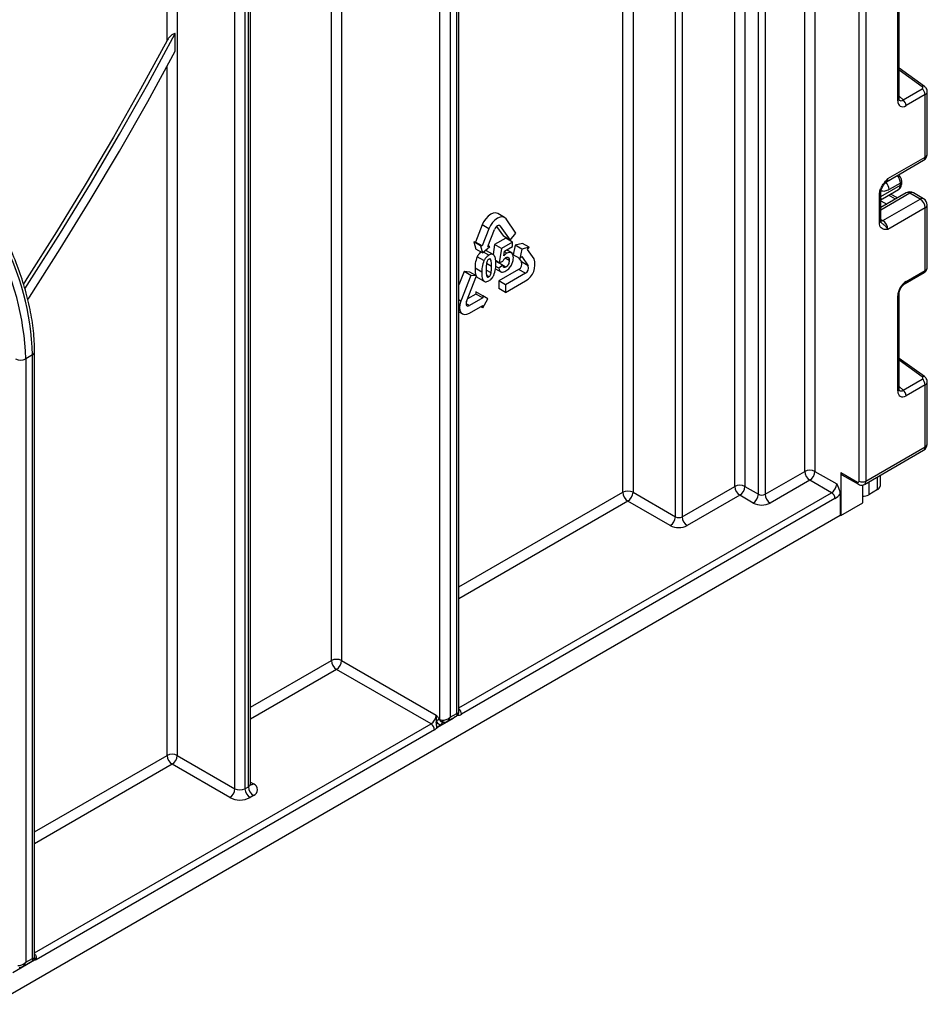
# Model space of a CAD drawing. Units: millimetres. Extents: x -446 to 6636, y -712 to 3696.
# Drawn here: x 5295 to 5484, y 1429 to 1635 of the extents above; entities that cross this region are included whole.
import ezdxf

# ---------------------------------------------------------------- set-up
doc = ezdxf.new("R2010")
doc.units = ezdxf.units.MM

msp = doc.modelspace()

# ---------------------------------------------------------------- linework, layer by layer
at = {"color": 8, "linetype": 'Continuous', "lineweight": 25, "ltscale": 10}
for p, q in [((5471.27907, 2456.96688), (5471.27907, 1538.28674)), ((5469.86485, 1538.28674), (5469.86485, 2456.15048)), ((5460.65832, 2019.53059), (5460.65832, 1540.33539)), ((5458.537, 1540.33539), (5458.537, 2018.30598)), ((5450.26385, 2013.52999), (5450.26385, 1535.5594)), ((5448.84964, 1535.5594), (5448.84964, 2012.71358)), ((5443.91404, 1537.18405), (5443.91404, 1705.46213)), ((5446.03536, 1706.68675), (5446.03536, 1537.18405)), ((5432.95388, 1699.13497), (5432.95388, 1530.85689)), ((5431.53967, 1530.85689), (5431.53967, 1698.31856)), ((5422.70083, 1693.21601), (5422.70083, 1535.95944)), ((5420.57951, 1535.95944), (5420.57951, 1691.9914)), ((5361.88965, 1658.3496), (5361.88965, 1500.85389)), ((5359.76833, 1500.85389), (5359.76833, 1657.12499)), ((5325.47365, 1481.056), (5325.47365, 1624.82252)), ((5483.0325, 1620.57041), (5478.21614, 1624.03374)), ((5478.21614, 1618.57415), (5479.05691, 1617.81702)), ((5474.40039, 1597.68862), (5478.47741, 1600.04224)), ((5480.47146, 1598.35546), (5474.40039, 1594.85071)), ((5474.40039, 1597.18802), (5474.71406, 1597.19526)), ((5474.40039, 1596.80123), (5475.6727, 1596.09239)), ((5477.44046, 1597.1129), (5475.98227, 1597.9253)), ((5474.40039, 1592.87973), (5474.8146, 1592.64061)), ((5395.01362, 1591.49952), (5394.76118, 1591.64525)), ((5393.18181, 1583.07212), (5392.13459, 1583.67666)), ((5386.78742, 1575.87023), (5386.37062, 1576.11084)), ((5388.57861, 1574.91394), (5387.88918, 1575.31194)), ((5483.0325, 1560.03752), (5478.21614, 1563.50085)), ((5478.21614, 1558.04126), (5479.05691, 1557.28412)), ((5473.73686, 1536.5364), (5473.73686, 1539.19819)), ((5471.88162, 1538.12719), (5471.88162, 1535.46539)), ((5386.37062, 1516.21107), (5420.57951, 1535.95944)), ((5386.37062, 1490.98386), (5464.13729, 1535.8776)), ((5421.64017, 1534.12232), (5386.37062, 1513.76165)), ((5342.88355, 1491.10652), (5359.76833, 1500.85389)), ((5360.82899, 1499.01678), (5342.88355, 1488.6571)), ((5297.84085, 1439.87671), (5380.55727, 1487.62788)), ((5385.15346, 1488.78513), (5385.15842, 1488.87883)), ((5385.3655, 1488.99837), (5385.37278, 1488.94415)), ((5297.84085, 1465.10392), (5325.47365, 1481.056)), ((5326.53431, 1479.21888), (5297.84085, 1462.6545)), ((5342.88355, 1475.49552), (5343.50487, 1475.13684))]:
    msp.add_line(p, q, dxfattribs=at)
at = {"color": 7, "linetype": 'Continuous', "lineweight": 25, "ltscale": 10}
for p, q in [((5325.47365, 1630.19418), (5325.47365, 1723.32588)), ((5327.59497, 1723.32588), (5327.59497, 1481.056)), ((5339.61578, 1474.11653), (5339.61578, 1682.05772)), ((5341.73711, 1682.05772), (5341.73711, 1474.11653)), ((5382.39575, 1488.55157), (5382.39575, 1654.62478)), ((5384.51707, 1655.6385), (5384.51707, 1489.01598)), ((5385.93128, 1489.83238), (5385.93128, 1654.54342)), ((5386.37062, 1490.156), (5386.37062, 1655.15573)), ((5342.88355, 1475.13704), (5342.88355, 1645.79407)), ((5342.44421, 1474.52473), (5342.44421, 1645.18176)), ((5477.92325, 1617.66134), (5477.92325, 1637.45812)), ((5478.21614, 1618.06954), (5478.21614, 1637.86632)), ((5327.18076, 1627.98145), (5327.18076, 1631.66245)), ((5483.53014, 1620.6216), (5478.21614, 1624.44276)), ((5479.05691, 1617.81702), (5483.0325, 1620.11208)), ((5483.65344, 1618.94317), (5479.67784, 1616.64811)), ((5483.65344, 1605.90876), (5483.65344, 1618.94317)), ((5484.09278, 1606.52107), (5484.09278, 1619.57016)), ((5475.56454, 1600.73175), (5483.34272, 1605.222)), ((5475.87526, 1601.41852), (5483.65344, 1605.90876)), ((5478.47741, 1600.4577), (5476.14396, 1599.11063)), ((5478.47741, 1600.04224), (5478.47741, 1600.4577)), ((5478.77031, 1600.45044), (5478.77031, 1600.8659)), ((5479.72152, 1598.42972), (5474.40039, 1595.3579)), ((5474.40039, 1592.60654), (5474.40039, 1598.39085)), ((5474.72585, 1597.19998), (5478.06312, 1599.12655)), ((5477.87424, 1597.36332), (5476.41605, 1598.17572)), ((5482.59278, 1597.13085), (5480.47146, 1598.35546)), ((5483.34272, 1597.20511), (5481.22139, 1598.42972)), ((5474.10749, 1592.19834), (5474.10749, 1597.98265)), ((5474.71504, 1597.19563), (5474.7223, 1597.2068)), ((5474.8146, 1592.64061), (5482.59278, 1597.13085)), ((5395.87894, 1593.28997), (5394.46473, 1594.10638)), ((5483.65344, 1595.29373), (5475.87526, 1590.80349)), ((5483.65344, 1582.25933), (5483.65344, 1595.29373)), ((5484.09278, 1582.85695), (5484.09278, 1595.90604)), ((5398.27604, 1590.0422), (5396.20775, 1592.985)), ((5391.21116, 1591.73335), (5389.8323, 1588.17948)), ((5392.62537, 1590.91694), (5391.21116, 1591.73335)), ((5392.62537, 1590.91694), (5391.24651, 1587.36307)), ((5392.44064, 1587.2563), (5393.8195, 1590.81017)), ((5394.23138, 1591.41675), (5395.6677, 1589.37313)), ((5395.01362, 1591.49952), (5397.08191, 1588.55672)), ((5397.08191, 1588.55672), (5398.27604, 1590.0422)), ((5389.8323, 1588.17948), (5389.47406, 1588.21151)), ((5389.47406, 1588.21151), (5389.87782, 1586.70455)), ((5390.88828, 1587.39511), (5389.47406, 1588.21151)), ((5391.24651, 1587.36307), (5389.8323, 1588.17948)), ((5396.13256, 1588.99005), (5393.83438, 1587.66334)), ((5397.54677, 1588.17364), (5395.24859, 1586.84693)), ((5397.08191, 1588.55672), (5395.6677, 1589.37313)), ((5397.54677, 1588.17364), (5396.13256, 1588.99005)), ((5397.54677, 1587.23539), (5397.54677, 1588.17364)), ((5399.61087, 1587.90257), (5398.10402, 1587.49893)), ((5401.02508, 1587.08616), (5399.61087, 1587.90257)), ((5391.29203, 1585.88814), (5389.87782, 1586.70455)), ((5390.88828, 1587.39511), (5391.29203, 1585.88814)), ((5391.24651, 1587.36307), (5390.88828, 1587.39511)), ((5391.29203, 1585.88814), (5392.79888, 1587.22427)), ((5392.61931, 1585.4223), (5391.49721, 1586.07007)), ((5392.10714, 1586.32557), (5391.86137, 1586.39298)), ((5393.5412, 1585.5517), (5392.12699, 1586.36811)), ((5392.79888, 1587.22427), (5392.44064, 1587.2563)), ((5392.79888, 1587.22427), (5392.49604, 1587.39909)), ((5393.83438, 1587.66334), (5393.52076, 1585.5635)), ((5395.24859, 1586.84693), (5393.83438, 1587.66334)), ((5395.24859, 1586.84693), (5394.80328, 1583.86533)), ((5395.77073, 1585.31997), (5395.90745, 1586.28903)), ((5396.36448, 1585.83114), (5395.88213, 1586.1096)), ((5395.90745, 1586.28903), (5397.54677, 1587.23539)), ((5397.49885, 1585.82322), (5396.2997, 1586.51547)), ((5398.10402, 1587.49893), (5397.70026, 1585.52579)), ((5399.51824, 1586.68252), (5398.10402, 1587.49893)), ((5399.51824, 1586.68252), (5399.11448, 1584.70939)), ((5401.02508, 1587.08616), (5399.51824, 1586.68252)), ((5400.66684, 1586.64051), (5401.02508, 1587.08616)), ((5402.0457, 1584.67864), (5400.66684, 1586.64051)), ((5391.59196, 1584.29394), (5390.17775, 1585.11035)), ((5394.80328, 1583.86533), (5394.02814, 1584.31282)), ((5395.5637, 1583.31495), (5394.14948, 1584.13135)), ((5395.00784, 1583.94937), (5394.79011, 1583.76592)), ((5394.80328, 1583.86533), (5395.50771, 1584.15471)), ((5396.85406, 1584.35005), (5396.04767, 1584.81557)), ((5399.11448, 1584.70939), (5397.70026, 1585.52579)), ((5398.83015, 1584.87353), (5399.43736, 1584.00957)), ((5399.11448, 1584.70939), (5399.47272, 1585.15503)), ((5400.85157, 1583.19316), (5399.43736, 1584.00957)), ((5399.47272, 1585.15503), (5400.85157, 1583.19316)), ((5387.44149, 1582.01743), (5386.37062, 1579.25736)), ((5388.63562, 1581.91066), (5387.44149, 1582.01743)), ((5388.85571, 1581.20102), (5387.44149, 1582.01743)), ((5390.04983, 1581.09425), (5388.63562, 1581.91066)), ((5391.14665, 1581.90778), (5389.73244, 1582.72418)), ((5393.09196, 1581.71363), (5392.0619, 1582.30827)), ((5394.03108, 1582.59085), (5395.26407, 1581.87906)), ((5394.69781, 1582.71133), (5394.06002, 1583.07952)), ((5395.5637, 1583.31495), (5394.69781, 1582.71133)), ((5398.8403, 1582.4707), (5394.70372, 1580.08271)), ((5396.20432, 1582.94951), (5394.79011, 1583.76592)), ((5400.25451, 1581.6543), (5398.8403, 1582.4707)), ((5479.47069, 1579.50642), (5483.44629, 1581.80148)), ((5479.67784, 1579.96426), (5483.65344, 1582.25933)), ((5388.85571, 1581.20102), (5386.78742, 1575.87023)), ((5387.98155, 1575.76345), (5390.04983, 1581.09425)), ((5390.04983, 1581.09425), (5388.85571, 1581.20102)), ((5390.0748, 1580.88443), (5391.84256, 1579.86392)), ((5392.61931, 1580.9085), (5392.17023, 1581.16774)), ((5394.70372, 1580.08271), (5394.70372, 1578.49045)), ((5396.11794, 1579.2663), (5394.70372, 1580.08271)), ((5400.25451, 1581.6543), (5396.11794, 1579.2663)), ((5396.11794, 1577.67405), (5400.25451, 1580.06204)), ((5389.92211, 1577.80002), (5389.92211, 1577.32234)), ((5391.33633, 1576.98361), (5389.92211, 1577.80002)), ((5396.11794, 1577.67405), (5394.70372, 1578.49045)), ((5396.11794, 1579.2663), (5396.11794, 1577.67405)), ((5389.92211, 1577.32234), (5388.20085, 1576.32868)), ((5391.33633, 1576.50594), (5388.57861, 1574.91394)), ((5391.33633, 1576.50594), (5389.92211, 1577.32234)), ((5391.33633, 1576.98361), (5391.33633, 1576.50594)), ((5392.43941, 1576.34661), (5391.33633, 1576.98361)), ((5391.33633, 1574.43601), (5392.43941, 1576.34661)), ((5477.92325, 1557.12845), (5477.92325, 1576.92522)), ((5478.21614, 1557.53665), (5478.21614, 1577.33343)), ((5386.37062, 1573.60731), (5387.11623, 1573.17688)), ((5388.57861, 1573.32169), (5391.33633, 1574.91368)), ((5391.33633, 1574.43601), (5390.9226, 1574.67484)), ((5391.33633, 1574.91368), (5391.33633, 1574.43601)), ((5297.40151, 1564.63435), (5295.9873, 1563.81794)), ((5295.9873, 1563.81794), (5295.9873, 1437.90883)), ((5297.40151, 1438.72524), (5297.40151, 1564.63435)), ((5297.84085, 1439.00266), (5297.84085, 1565.24666)), ((5483.53014, 1560.0887), (5478.21614, 1563.90987)), ((5479.05691, 1557.28412), (5483.0325, 1559.57919)), ((5483.65344, 1558.41028), (5479.67784, 1556.11521)), ((5483.65344, 1545.43031), (5483.65344, 1558.41028)), ((5484.09278, 1546.04261), (5484.09278, 1559.03727)), ((5470.96835, 1537.59997), (5483.34272, 1544.74354)), ((5471.27907, 1538.28674), (5483.65344, 1545.43031)), ((5450.26385, 1535.5594), (5458.537, 1540.33539)), ((5460.65832, 1540.33539), (5465.19795, 1537.71472)), ((5466.04648, 1540.08277), (5469.5113, 1538.08257)), ((5466.04648, 1540.08277), (5466.04648, 1531.10082)), ((5466.25362, 1539.62492), (5469.71845, 1537.62472)), ((5474.23477, 1539.48564), (5474.23477, 1537.23034)), ((5432.95388, 1530.85689), (5443.91404, 1537.18405)), ((5446.03536, 1537.18405), (5448.84964, 1535.5594)), ((5459.59766, 1538.49827), (5451.32451, 1533.72228)), ((5464.13729, 1535.8776), (5459.59766, 1538.49827)), ((5470.62867, 1533.74606), (5470.62867, 1537.47312)), ((5473.73686, 1536.5364), (5471.88162, 1535.46539)), ((5464.8444, 1534.65286), (5386.92123, 1489.66877)), ((5422.70083, 1535.95944), (5431.53967, 1530.85689)), ((5444.9747, 1535.34694), (5434.01454, 1529.01977)), ((5447.78898, 1533.72228), (5444.9747, 1535.34694)), ((5465.90506, 1535.67343), (5465.90506, 1531.18246)), ((5430.47901, 1529.01977), (5421.64017, 1534.12232)), ((5466.04648, 1531.10082), (5470.62867, 1533.74606)), ((4822.72073, 1159.88005), (5465.90506, 1531.18246)), ((5466.04648, 1531.10082), (5465.90506, 1531.18246)), ((5361.88965, 1500.85389), (5381.61793, 1489.465)), ((5380.55727, 1487.62788), (5360.82899, 1499.01678)), ((5383.94632, 1488.1791), (5385.87058, 1489.28995)), ((5384.51707, 1489.01598), (5385.93128, 1489.83238)), ((5385.15346, 1488.78513), (5381.893, 1486.9029)), ((5382.43076, 1487.36631), (5381.893, 1486.9029)), ((5382.39575, 1488.55157), (5382.8487, 1488.44047)), ((5381.26437, 1486.40314), (5298.14631, 1438.4201)), ((5338.55512, 1472.27941), (5326.53431, 1479.21888)), ((5327.59497, 1481.056), (5339.61578, 1474.11653)), ((5341.73711, 1474.11653), (5342.44421, 1474.52473)), ((5343.50487, 1472.68761), (5342.79777, 1472.27941)), ((5297.84243, 1438.38154), (5293.2693, 1435.74153)), ((5295.36655, 1437.04309), (5297.38081, 1438.2059)), ((5295.9873, 1437.90883), (5297.40151, 1438.72524)), ((5297.84243, 1438.38154), (5297.74253, 1438.35735)), ((5297.91219, 1438.84302), (5297.85375, 1438.8516))]:
    msp.add_line(p, q, dxfattribs=at)
at = {"color": 7, "linetype": 'Continuous', "lineweight": 25, "ltscale": 10, "flags": 128}
for points in [[(5295.81064, 1578.39753), (5296.81043, 1579.93983), (5303.23038, 1590.06198), (5309.48282, 1600.30437), (5315.56223, 1610.65799), (5321.46327, 1621.11375), (5327.18076, 1631.66245)], [(5325.47365, 1630.19418), (5319.95764, 1620.08236), (5314.27317, 1610.05733), (5308.42484, 1600.12722), (5302.41738, 1590.30006), (5296.25566, 1580.58382), (5295.56811, 1579.52129)], [(5296.45186, 1576.1993), (5296.77747, 1576.69858), (5303.19484, 1586.7328), (5309.44913, 1596.88694), (5315.53499, 1607.1523), (5321.44722, 1617.52009), (5327.18076, 1627.98145)], [(5394.46473, 1594.10638), (5394.03649, 1594.23858), (5393.53766, 1594.18922), (5393.00235, 1593.96157), (5392.46703, 1593.57116), (5391.9682, 1593.04459), (5391.53985, 1592.41774), (5391.21116, 1591.73335)], [(5396.20775, 1592.985), (5395.87906, 1593.2899), (5395.4507, 1593.42218), (5394.95187, 1593.37281), (5394.41656, 1593.14516), (5393.88125, 1592.75475), (5393.38242, 1592.22818), (5392.95406, 1591.60134), (5392.62537, 1590.91694)], [(5395.01362, 1591.49952), (5394.90406, 1591.60115), (5394.76128, 1591.64524), (5394.595, 1591.62879), (5394.41656, 1591.55291), (5394.23812, 1591.42277), (5394.07185, 1591.24725), (5393.92906, 1591.0383), (5393.8195, 1590.81017)], [(5386.78742, 1575.87023), (5386.5808, 1575.17491), (5386.51032, 1574.51607), (5386.5808, 1573.9386), (5386.78742, 1573.48185), (5387.11611, 1573.17694), (5387.54447, 1573.04467), (5388.0433, 1573.09404), (5388.57861, 1573.32169)], [(5387.98155, 1575.76345), (5387.91267, 1575.53168), (5387.88918, 1575.31207), (5387.91267, 1575.11958), (5387.98155, 1574.96733), (5388.09111, 1574.86569), (5388.2339, 1574.8216), (5388.40017, 1574.83806), (5388.57861, 1574.91394)]]:
    msp.add_lwpolyline(points, dxfattribs=at)
at = {"color": 8, "linetype": 'Continuous', "lineweight": 25, "ltscale": 10, "flags": 128}
msp.add_lwpolyline([(5474.8146, 1592.64061), (5474.60768, 1592.54468), (5474.41177, 1592.49983)], dxfattribs=at)
at = {"color": 8, "linetype": 'Continuous', "lineweight": 25, "ltscale": 100}
for centre, radius, start, end in [((5483.31919, 1620.22795), 0.44662, 61.8288063, 129.9338242), ((5477.73135, 1618.10821), 0.48633, 293.2398721, 355.4399869), ((5483.34209, 1606.59593), 0.75441, 294.3746583, 354.3052007), ((5482.91843, 1605.82763), 0.73947, 305.0133329, 6.2988475), ((5473.82274, 1599.00085), 2.32382, 2.7075194, 44.5110449), ((5475.16563, 1601.32675), 0.71554, 302.9255856, 7.3682775), ((5476.11604, 1600.33074), 2.36479, 3.0775506, 45.2726815), ((5478.29217, 1600.89977), 0.47931, 292.7352617, 355.9812315), ((5478.26985, 1600.50035), 0.50294, 294.3746583, 354.3052007), ((5473.92455, 1598.42228), 0.47618, 292.5937627, 357.4084542), ((5477.4955, 1599.93493), 0.98776, 305.0752109, 6.2369695), ((5480.03208, 1597.74214), 0.75447, 54.3824225, 114.307119), ((5480.91084, 1597.74214), 0.75447, 65.692881, 125.6175775), ((5483.03216, 1596.51753), 0.75447, 65.692881, 125.6175775), ((5483.34209, 1595.9809), 0.75441, 294.3746583, 354.3052007), ((5473.89993, 1592.65645), 0.50294, 294.3746583, 354.3052007), ((5483.17036, 1582.2021), 0.48645, 304.5567345, 6.7554459), ((5479.19369, 1579.90728), 0.48749, 304.9941834, 6.7129484), ((5477.73153, 1577.37189), 0.48607, 293.2294405, 355.5477976), ((5297.09012, 1565.32157), 0.75447, 294.3760275, 354.289492), ((5483.31919, 1559.69506), 0.44662, 61.8288063, 129.9338242), ((5477.73135, 1557.57531), 0.48633, 293.2398721, 355.4399869), ((5482.91843, 1545.34918), 0.73947, 305.0133329, 6.2988475), ((5483.34209, 1546.11747), 0.75441, 294.3746583, 354.3052007), ((5470.00131, 1538.02848), 0.49299, 173.7015225, 234.9826244), ((5470.52767, 1538.2129), 0.75502, 305.7964645, 5.6117975), ((5386.10929, 1490.92731), 1.49772, 267.9303399, 302.8277392), ((5385.37409, 1489.59731), 1.54879, 2.6444703, 49.9523536), ((5383.09895, 1488.75071), 0.77897, 194.9669832, 270.4223892), ((5383.1511, 1488.75227), 0.78157, 194.8798721, 266.9065494), ((5383.40712, 1488.53862), 0.56698, 189.96883, 260.2253603), ((5342.13287, 1475.2119), 0.75441, 294.3746583, 354.3052007), ((5343.04342, 1475.81193), 0.81773, 259.1401612, 304.3540202), ((5296.9325, 1438.59891), 1.40881, 41.015954, 49.8517584), ((5296.70367, 1441.74881), 2.57312, 296.2282243, 300.1351992)]:
    msp.add_arc(centre, radius, start, end, dxfattribs=at)
at = {"color": 7, "linetype": 'Continuous', "lineweight": 25, "ltscale": 100}
for centre, radius, start, end in [((5482.09664, 1618.86557), 1.55873, 2.8536947, 53.1012942), ((5478.12104, 1616.5705), 1.55873, 2.8536947, 53.1012942), ((5482.59278, 1606.52107), 1.5, 299.9973117, 0), ((5480.47146, 1597.13065), 1.5, 60.0026883, 119.9973117), ((5475.23427, 1596.34141), 0.99964, 121.2928187, 146.5306398), ((5475.23422, 1596.34165), 0.9996, 121.3563842, 146.5284004), ((5481.35061, 1595.18894), 2.30521, 2.6054785, 57.3945217), ((5482.59278, 1595.90604), 1.5, 0, 60.0026883), ((5473.57244, 1590.6987), 2.30521, 2.6054785, 57.3945217), ((5239.99, 1562.17481), 56.0214, 1.6807517, 28.1822863), ((5241.40421, 1562.99122), 56.0214, 1.6807517, 28.1822863), ((5398.22134, 1583.59611), 1.28439, 298.810195, 18.7784453), ((5398.39763, 1583.43827), 3.85317, 298.810195, 18.7784453), ((5399.63555, 1582.77971), 1.28439, 298.810195, 18.7784453), ((5294.92664, 1565.86501), 2.30553, 242.6096722, 297.3903278), ((5482.09664, 1558.33267), 1.55873, 2.8536947, 53.1012942), ((5478.12104, 1556.03761), 1.55873, 2.8536947, 53.1012942), ((5482.59278, 1546.04261), 1.5, 299.9973117, 0), ((5459.59766, 1538.28832), 2.30553, 62.6096722, 117.3903278), ((5460.83983, 1540.44018), 2.30521, 182.6054785, 237.3945217), ((5458.3555, 1540.44018), 2.30521, 302.6054783, 357.3945215), ((5466.53648, 1540.02868), 0.49298, 173.7011526, 234.986667), ((5444.9747, 1535.13699), 2.30553, 62.6096722, 117.3903278), ((5446.21686, 1537.28885), 2.30521, 182.6054785, 237.3945217), ((5443.73253, 1537.28885), 2.30521, 302.6054783, 357.3945215), ((5462.89513, 1537.81951), 2.30521, 302.6054783, 357.3945215), ((5469.64932, 1538.25177), 0.21835, 230.7967148, 9.214037), ((5470.57196, 1539.65145), 1.53702, 242.6096722, 297.3903278), ((5473.384, 1537.31518), 0.855, 294.3746583, 354.3052007), ((5421.64017, 1533.91238), 2.30553, 62.6096722, 117.3903278), ((5422.88234, 1536.06423), 2.30521, 182.6054785, 237.3945217), ((5420.39801, 1536.06423), 2.30521, 302.6054783, 357.3945215), ((5446.54682, 1535.66419), 2.30521, 302.6054783, 357.3945215), ((5449.55675, 1536.92411), 1.53702, 242.6096722, 297.3903278), ((5452.56668, 1535.66419), 2.30521, 182.6054785, 237.3945217), ((5463.30918, 1534.583), 1.5368, 2.6054785, 57.3945217), ((5463.05308, 1537.57597), 3.42832, 301.5003672, 326.2929238), ((5470.54853, 1537.94574), 2.81589, 271.6308764, 298.2564549), ((5449.55675, 1537.13406), 3.84255, 242.6096722, 297.3903278), ((5429.23684, 1530.96168), 2.30521, 302.6054783, 357.3945215), ((5432.24677, 1532.2216), 1.53702, 242.6096722, 297.3903278), ((5435.2567, 1530.96168), 2.30521, 182.6054785, 237.3945217), ((5432.24677, 1532.43155), 3.84255, 242.6096722, 297.3903278), ((5360.82899, 1498.80683), 2.30553, 62.6096722, 117.3903278), ((5362.07115, 1500.95868), 2.30521, 182.6054785, 237.3945217), ((5359.58682, 1500.95868), 2.30521, 302.6054783, 357.3945215), ((5379.3151, 1489.56979), 2.30521, 302.6054783, 357.3945215), ((5379.72916, 1486.33328), 1.5368, 2.6054785, 57.3945217), ((5374.73754, 1498.70389), 12.78449, 302.7606906, 303.1110389), ((5370.93479, 1475.11565), 16.79988, 46.8202974, 50.05479), ((5382.4055, 1487.71904), 0.83259, 90.6713485, 94.0705013), ((5379.83085, 1488.85006), 2.83591, 300.3637873, 312.2179516), ((5380.60407, 1486.3205), 1.41441, 24.3159526, 35.9095967), ((5326.53431, 1479.00893), 2.30553, 62.6096722, 117.3903278), ((5327.77647, 1481.16079), 2.30521, 182.6054785, 237.3945217), ((5325.29215, 1481.16079), 2.30521, 302.6054783, 357.3945215), ((5343.04009, 1473.91223), 1.30985, 290.7834208, 69.2165792), ((5337.31296, 1474.22132), 2.30521, 302.6054783, 357.3945215), ((5340.67645, 1476.16359), 2.30553, 242.6096722, 297.3903278), ((5344.03993, 1474.22132), 2.30521, 182.6054785, 237.3945217), ((5344.74704, 1474.62952), 2.30521, 182.6054785, 237.3945217), ((5340.67645, 1476.37354), 4.61107, 242.6096722, 297.3903278), ((5296.75828, 1438.78145), 1.15555, 339.7524602, 3.0542526)]:
    msp.add_arc(centre, radius, start, end, dxfattribs=at)
for centre, major_axis, ratio, start_param, end_param in [((5482.67895, 1620.36631), (0.49848, -0.06057), 0.642645436, 5.575715337, 7.146511663), ((5479.70429, 1618.72006), (1.26861, 2.19752), 0.568868941, 2.363541921, 3.919485565), ((5475.23477, 1599.80312), (0.56728, 2.61234), 0.16159307, 3.244916728, 3.246965563), ((5479.70429, 1577.92285), (1.24989, 2.16512), 0.586021532, 0.792740762, 2.348684406), ((5482.67895, 1559.83342), (0.49848, -0.06057), 0.642645436, 5.575715337, 7.146511663), ((5479.70429, 1558.18717), (1.26861, 2.19752), 0.568868941, 2.363541921, 3.919485565), ((5383.45641, 1489.62828), (1.42842, 0.64185), 0.713293623, 3.985092826, 5.187621259), ((5294.92664, 1438.52113), (1.38646, 0.79798), 0.717399322, 3.903679859, 5.106208292)]:
    msp.add_ellipse(centre, major_axis=major_axis, ratio=ratio, start_param=start_param, end_param=end_param, dxfattribs=at)
at = {"color": 8, "linetype": 'Continuous', "lineweight": 25, "ltscale": 100}
for centre, major_axis, ratio, start_param, end_param in [((5482.59278, 1619.6056), (1.49963, -0.05544), 0.600394371, 5.519979633, 6.299875932), ((5478.99718, 1619.12826), (0.59973, 1.44142), 0.551521997, 2.931064303, 3.847912987), ((5482.59278, 1582.8215), (1.49973, 0.05109), 0.553211201, 5.478944303, 6.264342466), ((5478.99718, 1558.59537), (0.59973, 1.44142), 0.551521997, 2.931064303, 3.847912987), ((5482.59278, 1559.07271), (1.49963, -0.05544), 0.600394371, 5.519979633, 6.299875932), ((5384.87062, 1490.44469), (-1.03781, 1.12699), 0.369020171, 3.058999646, 3.844479073), ((5384.87062, 1490.44469), (1.49489, -0.33531), 0.36890187, 5.580345011, 6.365743174), ((5383.45641, 1489.62828), (-0.15818, 1.558), 0.713339387, 3.463229377, 4.237308373), ((5296.34085, 1439.33754), (-1.07516, 1.10511), 0.335205508, 3.056878683, 3.84235811), ((5296.34085, 1439.33754), (1.49463, -0.37859), 0.33508412, 5.582462304, 6.367860467), ((5294.92664, 1438.52113), (-0.00197, 1.59972), 0.71743362, 3.548272116, 4.318725215)]:
    msp.add_ellipse(centre, major_axis=major_axis, ratio=ratio, start_param=start_param, end_param=end_param, dxfattribs=at)
at = {"color": 7, "linetype": 'Continuous', "lineweight": 25, "ltscale": 10}
for points, knots in [([(5327.18076, 1631.66245), (5327.11009, 1631.65277), (5326.87967, 1631.62122), (5326.42636, 1631.38238), (5325.8982, 1630.89243), (5325.61402, 1630.42505), (5325.47365, 1630.19418)], [0, 0, 0, 0, 0.101707177, 0.331597443, 0.669845837, 1, 1, 1, 1]), ([(5484.08239, 1619.55971), (5484.08592, 1619.58144), (5484.11307, 1619.74897), (5484.00849, 1620.05687), (5483.8068, 1620.39604), (5483.61436, 1620.55293), (5483.53014, 1620.6216)], [0, 0, 0, 0, 0.052814398, 0.407169853, 0.740546572, 1, 1, 1, 1]), ([(5478.25062, 1617.78648), (5478.25592, 1617.78023), (5478.2704, 1617.76317), (5478.22062, 1617.88778), (5478.2172, 1618.02649), (5478.21614, 1618.06954)], [0, 0, 0, 0, 0.285194289, 0.778135826, 1, 1, 1, 1]), ([(5474.10749, 1597.98265), (5474.12308, 1598.19866), (5474.15663, 1598.66374), (5474.43799, 1599.46), (5474.86381, 1600.21189), (5475.34061, 1600.82836), (5475.65113, 1601.17299), (5475.8201, 1601.35818), (5475.84644, 1601.38699), (5475.87222, 1601.41519), (5475.87526, 1601.41852)], [0, 0, 0, 0, 0.183987951, 0.396134741, 0.618944923, 0.805852047, 0.970289049, 0.970919424, 0.996567948, 1, 1, 1, 1]), ([(5474.40783, 1598.40227), (5474.40591, 1598.43673), (5474.39829, 1598.57283), (5474.47209, 1598.95763), (5474.67433, 1599.50441), (5475.00811, 1600.09554), (5475.2946, 1600.43924), (5475.43717, 1600.61028)], [0, 0, 0, 0, 0.066706126, 0.263456685, 0.485337819, 0.743873973, 1, 1, 1, 1]), ([(5475.4588, 1600.63864), (5475.47532, 1600.66286), (5475.50027, 1600.69943), (5475.54661, 1600.71277), (5475.56227, 1600.71727)], [0, 0, 0, 0, 0.66224582, 1, 1, 1, 1]), ([(5478.04871, 1599.14529), (5478.10904, 1599.17297), (5478.3258, 1599.27243), (5478.57613, 1599.60957), (5478.74732, 1600.03543), (5478.76336, 1600.32507), (5478.77031, 1600.45044)], [0, 0, 0, 0, 0.125433628, 0.450714073, 0.7622270859, 1, 1, 1, 1]), ([(5478.77031, 1600.8659), (5478.75613, 1601.01776), (5478.72556, 1601.34515), (5478.50123, 1601.8318), (5478.23909, 1602.07686), (5478.10757, 1602.19981)], [0, 0, 0, 0, 0.301216526, 0.649411919, 1, 1, 1, 1]), ([(5475.87526, 1590.80349), (5475.87222, 1590.8033), (5475.84644, 1590.80173), (5475.8201, 1590.80014), (5475.65113, 1590.79024), (5475.34061, 1590.77635), (5474.86381, 1590.84231), (5474.43799, 1591.10256), (5474.15663, 1591.57397), (5474.12308, 1592.00032), (5474.10749, 1592.19834)], [0, 0, 0, 0, 0.003432052, 0.029080576, 0.029710951, 0.194147953, 0.381055077, 0.603865259, 0.816012049, 1, 1, 1, 1]), ([(5474.47166, 1592.25743), (5474.46178, 1592.2615), (5474.44477, 1592.26851), (5474.38847, 1592.53844), (5474.40817, 1592.74775), (5474.41561, 1592.82677)], [0, 0, 0, 0, 0.463468775, 0.797448145, 1, 1, 1, 1]), ([(5297.84085, 1565.24666), (5297.82798, 1565.98703), (5297.79071, 1568.13012), (5297.37802, 1571.84153), (5296.46605, 1576.37403), (5295.11103, 1580.97684), (5293.40977, 1585.49297), (5291.99298, 1588.40441), (5291.30696, 1589.81418)], [0, 0, 0, 0, 0.096663486, 0.279802702, 0.462850333, 0.645729688, 0.828456935, 1, 1, 1, 1]), ([(5390.99166, 1586.06154), (5390.84487, 1585.95739), (5390.52387, 1585.72964), (5390.29951, 1585.32821), (5390.17775, 1585.11035)], [0, 0, 0, 0, 0.457291348, 1, 1, 1, 1]), ([(5396.36448, 1585.83114), (5396.24887, 1585.75448), (5396.04229, 1585.61748), (5395.85375, 1585.41093), (5395.77073, 1585.31997)], [0, 0, 0, 0, 0.559646277, 1, 1, 1, 1]), ([(5397.74729, 1584.88375), (5397.72974, 1585.12232), (5397.69468, 1585.59872), (5397.33776, 1585.97366), (5396.87073, 1586.0673), (5396.53323, 1585.90986), (5396.36448, 1585.83114)], [0, 0, 0, 0, 0.280278637, 0.55967414, 0.779829365, 1, 1, 1, 1]), ([(5390.17775, 1585.11035), (5390.0207, 1584.64304), (5389.7391, 1583.80512), (5389.73448, 1583.05567), (5389.73244, 1582.72418)], [0, 0, 0, 0, 0.557698139, 1, 1, 1, 1]), ([(5391.59196, 1584.29394), (5391.43492, 1583.82664), (5391.15332, 1582.98872), (5391.1487, 1582.23926), (5391.14665, 1581.90778)], [0, 0, 0, 0, 0.557698139, 1, 1, 1, 1]), ([(5392.61931, 1585.4223), (5392.39568, 1585.26933), (5391.99605, 1584.99597), (5391.71551, 1584.50859), (5391.59196, 1584.29394)], [0, 0, 0, 0, 0.55959381, 1, 1, 1, 1]), ([(5392.14535, 1583.78492), (5392.11382, 1583.52338), (5392.05747, 1583.05604), (5392.05701, 1582.61631), (5392.05681, 1582.42267)], [0, 0, 0, 0, 0.559643054, 1, 1, 1, 1]), ([(5392.61931, 1584.59081), (5392.55193, 1584.54226), (5392.4173, 1584.44525), (5392.22794, 1584.14258), (5392.17671, 1583.92072), (5392.14535, 1583.78492)], [0, 0, 0, 0, 0.279865386, 0.559248082, 1, 1, 1, 1]), ([(5393.64926, 1585.47407), (5393.48597, 1585.55815), (5393.19343, 1585.70879), (5392.79524, 1585.51009), (5392.61931, 1585.4223)], [0, 0, 0, 0, 0.55818325, 1, 1, 1, 1]), ([(5393.18181, 1583.07212), (5393.183, 1583.43012), (5393.18478, 1583.96646), (5393.06482, 1584.47503), (5392.93685, 1584.62633), (5392.81367, 1584.66985), (5392.69692, 1584.62237), (5392.61931, 1584.59081)], [0, 0, 0, 0, 0.501135859, 0.750784899, 0.813408006, 0.87595992, 1, 1, 1, 1]), ([(5394.09066, 1583.59679), (5394.08716, 1584.01755), (5394.08093, 1584.76695), (5393.78085, 1585.25851), (5393.64926, 1585.47407)], [0, 0, 0, 0, 0.561461769, 1, 1, 1, 1]), ([(5395.50771, 1584.15471), (5395.61447, 1584.3346), (5395.80507, 1584.65577), (5396.06517, 1584.8424), (5396.17958, 1584.92449)], [0, 0, 0, 0, 0.56012239, 1, 1, 1, 1]), ([(5396.17958, 1584.92449), (5396.2935, 1584.97383), (5396.52115, 1585.07243), (5396.82201, 1584.88279), (5396.8419, 1584.55222), (5396.85406, 1584.35005)], [0, 0, 0, 0, 0.280064487, 0.559694241, 1, 1, 1, 1]), ([(5396.85406, 1584.35005), (5396.84945, 1584.21377), (5396.84024, 1583.94206), (5396.70886, 1583.51815), (5396.47732, 1583.14736), (5396.29526, 1583.01541), (5396.20432, 1582.94951)], [0, 0, 0, 0, 0.2811949762, 0.5606200043, 0.7805460097, 1, 1, 1, 1]), ([(5397.42307, 1583.54182), (5397.52798, 1583.80216), (5397.71551, 1584.26757), (5397.73757, 1584.69529), (5397.74729, 1584.88375)], [0, 0, 0, 0, 0.55940735, 1, 1, 1, 1]), ([(5389.73244, 1582.72418), (5389.74836, 1582.12779), (5389.76827, 1581.38185), (5390.10172, 1580.85765), (5390.23023, 1580.80792), (5390.25919, 1580.79671)], [0, 0, 0, 0, 0.755449019, 0.944891732, 1, 1, 1, 1]), ([(5391.14665, 1581.90778), (5391.15562, 1581.29891), (5391.16684, 1580.53737), (5391.57385, 1579.99424), (5391.86845, 1579.86382), (5392.22939, 1579.88184), (5392.48929, 1580.01193), (5392.61931, 1580.07701)], [0, 0, 0, 0, 0.499129099, 0.624294885, 0.74953668, 0.874703129, 1, 1, 1, 1]), ([(5392.05681, 1582.42267), (5392.05613, 1582.06593), (5392.05513, 1581.53146), (5392.17173, 1581.01936), (5392.30219, 1580.87208), (5392.42457, 1580.82739), (5392.54153, 1580.8761), (5392.61931, 1580.9085)], [0, 0, 0, 0, 0.50108265, 0.750717267, 0.813367417, 0.875899711, 1, 1, 1, 1]), ([(5393.09196, 1581.71363), (5393.12441, 1581.97477), (5393.18239, 1582.44141), (5393.18199, 1582.87929), (5393.18181, 1583.07212)], [0, 0, 0, 0, 0.559612263, 1, 1, 1, 1]), ([(5393.64535, 1581.20461), (5393.80253, 1581.67315), (5394.08436, 1582.51325), (5394.08873, 1583.26452), (5394.09066, 1583.59679)], [0, 0, 0, 0, 0.557713126, 1, 1, 1, 1]), ([(5394.69781, 1582.71133), (5394.74403, 1582.51072), (5394.83638, 1582.1099), (5395.24376, 1581.86558), (5395.72203, 1581.8994), (5396.03737, 1582.06063), (5396.19521, 1582.14133)], [0, 0, 0, 0, 0.279812022, 0.559058193, 0.779295891, 1, 1, 1, 1]), ([(5396.20432, 1582.94951), (5396.11228, 1582.91107), (5395.92799, 1582.83411), (5395.66134, 1582.9379), (5395.60068, 1583.17213), (5395.5637, 1583.31495)], [0, 0, 0, 0, 0.280276967, 0.561161902, 1, 1, 1, 1]), ([(5396.19521, 1582.14133), (5396.46709, 1582.33265), (5396.9533, 1582.67479), (5397.27935, 1583.27655), (5397.42307, 1583.54182)], [0, 0, 0, 0, 0.559188148, 1, 1, 1, 1]), ([(5483.44629, 1581.80148), (5483.58715, 1581.90314), (5483.83981, 1582.08549), (5484.05719, 1582.47307), (5484.07427, 1582.72832), (5484.08202, 1582.84406)], [0, 0, 0, 0, 0.407790729, 0.731466575, 1, 1, 1, 1]), ([(5392.61931, 1580.9085), (5392.68659, 1580.95708), (5392.82106, 1581.05418), (5393.01197, 1581.35591), (5393.0616, 1581.57783), (5393.09196, 1581.71363)], [0, 0, 0, 0, 0.279842228, 0.559330546, 1, 1, 1, 1]), ([(5392.61931, 1580.07701), (5392.84282, 1580.22976), (5393.2422, 1580.50272), (5393.52209, 1580.99002), (5393.64535, 1581.20461)], [0, 0, 0, 0, 0.559623586, 1, 1, 1, 1]), ([(5478.21614, 1577.33343), (5478.22295, 1577.44616), (5478.2374, 1577.68556), (5478.38276, 1578.1657), (5478.64046, 1578.67369), (5478.98655, 1579.12926), (5479.28512, 1579.39243), (5479.43218, 1579.48276), (5479.47069, 1579.50642)], [0, 0, 0, 0, 0.162264671, 0.344597886, 0.537685121, 0.735624644, 0.930764334, 1, 1, 1, 1]), ([(5484.08239, 1559.02681), (5484.08592, 1559.04855), (5484.11307, 1559.21608), (5484.00849, 1559.52398), (5483.8068, 1559.86315), (5483.61436, 1560.02004), (5483.53014, 1560.0887)], [0, 0, 0, 0, 0.052814398, 0.407169853, 0.740546572, 1, 1, 1, 1]), ([(5478.25062, 1557.25359), (5478.25592, 1557.24734), (5478.2704, 1557.23028), (5478.22062, 1557.35489), (5478.2172, 1557.4936), (5478.21614, 1557.53665)], [0, 0, 0, 0, 0.285194289, 0.778135826, 1, 1, 1, 1]), ([(5465.19795, 1537.71472), (5465.19958, 1537.71147), (5465.33351, 1537.44475), (5465.59404, 1536.92091), (5465.86149, 1536.21226), (5465.89337, 1535.818), (5465.90506, 1535.67343)], [0, 0, 0, 0, 0.004811028, 0.394553854, 0.777985215, 1, 1, 1, 1]), ([(5469.71845, 1537.62472), (5469.86649, 1537.55783), (5470.14709, 1537.43105), (5470.60073, 1537.43133), (5470.84932, 1537.55105), (5470.96575, 1537.60712)], [0, 0, 0, 0, 0.372529868, 0.706108927, 1, 1, 1, 1]), ([(5381.61793, 1489.465), (5381.62059, 1489.46192), (5381.66985, 1489.40505), (5381.87517, 1489.16764), (5382.1224, 1488.87177), (5382.30447, 1488.60984), (5382.3464, 1488.54953)], [0, 0, 0, 0, 0.010568361, 0.195184616, 0.814678578, 1, 1, 1, 1]), ([(5381.65562, 1487.95292), (5381.66234, 1488.05286), (5381.68224, 1488.34929), (5381.70999, 1488.86256), (5381.6666, 1489.26692), (5381.6188, 1489.46147), (5381.61793, 1489.465)], [0, 0, 0, 0, 0.19601827, 0.581438728, 0.992399234, 1, 1, 1, 1]), ([(5385.86678, 1489.29361), (5385.95572, 1489.3537), (5386.14584, 1489.48215), (5386.31429, 1489.78498), (5386.38317, 1490.03268), (5386.36723, 1490.15914), (5386.36536, 1490.17397)], [0, 0, 0, 0, 0.299499839, 0.640271067, 0.957793223, 1, 1, 1, 1]), ([(5381.73645, 1486.7498), (5381.74609, 1486.82483), (5381.77066, 1487.01621), (5381.68984, 1487.41723), (5381.66864, 1487.74913), (5381.65562, 1487.95292)], [0, 0, 0, 0, 0.1993187784, 0.5083847623, 1, 1, 1, 1]), ([(5381.74966, 1487.15006), (5381.71938, 1487.31687), (5381.66838, 1487.59788), (5381.70596, 1487.88055), (5381.72123, 1487.99543)], [0, 0, 0, 0, 0.593604334, 1, 1, 1, 1]), ([(5381.72123, 1487.99543), (5381.74594, 1488.0758), (5381.78263, 1488.19513), (5381.86974, 1488.35497), (5381.94893, 1488.45362), (5382.05602, 1488.53532), (5382.15194, 1488.56861), (5382.25716, 1488.57238), (5382.31299, 1488.55808), (5382.3464, 1488.54953)], [0, 0, 0, 0, 0.233499429, 0.346683455, 0.512226215, 0.600299078, 0.77812971, 0.867252041, 1, 1, 1, 1]), ([(5383.10891, 1487.97342), (5383.14009, 1487.97332), (5383.21356, 1487.97307), (5383.31133, 1487.98004), (5383.36761, 1487.98405)], [0, 0, 0, 0, 0.424386719, 1, 1, 1, 1]), ([(5383.30999, 1487.97981), (5383.47785, 1488.0031), (5383.71241, 1488.03564), (5383.90549, 1488.16793), (5383.96039, 1488.20554)], [0, 0, 0, 0, 0.715657269, 1, 1, 1, 1]), ([(5385.37278, 1488.94415), (5385.36259, 1488.93624), (5385.30973, 1488.89523), (5385.25628, 1488.8569), (5385.19621, 1488.81479), (5385.17623, 1488.80091), (5385.15641, 1488.78717), (5385.15346, 1488.78513)], [0, 0, 0, 0, 0.1402333619, 0.7276088561, 0.7298316357, 0.9597586807, 1, 1, 1, 1]), ([(5381.73645, 1486.7498), (5381.73709, 1486.75306), (5381.7385, 1486.76033), (5381.74406, 1486.79102), (5381.76295, 1486.91713), (5381.75559, 1487.04609), (5381.74966, 1487.15006)], [0, 0, 0, 0, 0.025581031, 0.05711534, 0.239806957, 1, 1, 1, 1]), ([(5381.893, 1486.9029), (5381.85307, 1486.86243), (5381.80415, 1486.81284), (5381.75135, 1486.76353), (5381.7393, 1486.75242), (5381.73645, 1486.7498)], [0, 0, 0, 0, 0.772241176, 0.946303711, 1, 1, 1, 1]), ([(5342.92274, 1474.94226), (5342.92636, 1474.9379), (5342.9412, 1474.92004), (5342.87256, 1475.05412), (5342.88965, 1475.11597), (5342.89293, 1475.12784)], [0, 0, 0, 0, 0.206593883, 0.847655562, 1, 1, 1, 1]), ([(5297.3697, 1438.21286), (5297.43264, 1438.24903), (5297.5925, 1438.34091), (5297.7596, 1438.59079), (5297.84616, 1438.83964), (5297.83459, 1438.98395), (5297.83181, 1439.01856)], [0, 0, 0, 0, 0.219970493, 0.558793659, 0.894205428, 1, 1, 1, 1]), ([(5297.74253, 1438.35735), (5297.77384, 1438.43633), (5297.82562, 1438.56698), (5297.85049, 1438.73748), (5297.85291, 1438.82222), (5297.85375, 1438.8516)], [0, 0, 0, 0, 0.499687595, 0.826539303, 1, 1, 1, 1]), ([(5297.74253, 1438.35735), (5297.78896, 1438.44355), (5297.87274, 1438.59907), (5297.90003, 1438.76781), (5297.91219, 1438.84302)], [0, 0, 0, 0, 0.554291781, 1, 1, 1, 1]), ([(5298.14631, 1438.4201), (5298.14308, 1438.41893), (5298.13591, 1438.41634), (5298.10328, 1438.40543), (5298.00114, 1438.37971), (5297.91013, 1438.38076), (5297.84243, 1438.38154)], [0, 0, 0, 0, 0.030071095, 0.066863899, 0.305757057, 1, 1, 1, 1]), ([(5297.91219, 1438.84302), (5297.97217, 1438.75624), (5298.05955, 1438.62982), (5298.12226, 1438.49692), (5298.13905, 1438.44518), (5298.14351, 1438.43019), (5298.14546, 1438.42315), (5298.14631, 1438.4201)], [0, 0, 0, 0, 0.613520414, 0.893696318, 0.949818923, 0.978217178, 1, 1, 1, 1]), ([(5297.99548, 1439.52347), (5298.03511, 1439.46463), (5298.09434, 1439.3767), (5298.14986, 1439.16527), (5298.164, 1438.9259), (5298.1537, 1438.68837), (5298.14751, 1438.52771), (5298.14675, 1438.46006), (5298.14631, 1438.4201)], [0, 0, 0, 0, 0.18654888, 0.278794941, 0.571432288, 0.798295641, 0.880854457, 1, 1, 1, 1]), ([(5294.59779, 1436.83577), (5294.62127, 1436.83686), (5294.66261, 1436.83879), (5294.71461, 1436.84281), (5294.73706, 1436.84455)], [0, 0, 0, 0, 0.568205408, 1, 1, 1, 1]), ([(5294.73315, 1436.84349), (5294.8991, 1436.86689), (5295.13473, 1436.90012), (5295.32906, 1437.03413), (5295.38653, 1437.07376)], [0, 0, 0, 0, 0.704243299, 1, 1, 1, 1])]:
    msp.add_open_spline(points, degree=3, knots=knots, dxfattribs=at)
at = {"color": 8, "linetype": 'Continuous', "lineweight": 25, "ltscale": 10}
for points, knots in [([(5475.87526, 1601.41852), (5475.87413, 1601.41496), (5475.85861, 1601.3662), (5475.75547, 1601.06752), (5475.57798, 1600.824), (5475.42735, 1600.61732)], [0, 0, 0, 0, 0.011783868, 0.161306532, 1, 1, 1, 1]), ([(5476.14396, 1599.11063), (5475.83933, 1598.97077), (5475.23415, 1598.69294), (5474.67629, 1598.73851), (5474.47181, 1598.87762), (5474.47094, 1598.87822)], [0, 0, 0, 0, 0.502307663, 0.997870527, 1, 1, 1, 1]), ([(5474.46755, 1592.25217), (5474.6129, 1592.12856), (5474.92071, 1591.86679), (5475.4673, 1591.43293), (5475.75216, 1591.03694), (5475.85862, 1590.83676), (5475.87413, 1590.80575), (5475.87526, 1590.80349)], [0, 0, 0, 0, 0.278310247, 0.589369544, 0.93483138, 0.99523926, 1, 1, 1, 1]), ([(5383.17233, 1487.97587), (5383.16042, 1487.97025), (5383.12794, 1487.95494), (5383.00082, 1487.86429), (5382.75685, 1487.66471), (5382.55161, 1487.4769), (5382.43076, 1487.36631)], [0, 0, 0, 0, 0.04821147, 0.131541717, 0.488627896, 1, 1, 1, 1]), ([(5385.15346, 1488.78513), (5385.15375, 1488.7884), (5385.15534, 1488.80631), (5385.15807, 1488.84413), (5385.16913, 1488.8725), (5385.17543, 1488.88865)], [0, 0, 0, 0, 0.087911993, 0.480875305, 1, 1, 1, 1]), ([(5385.56185, 1489.11173), (5385.55809, 1489.10737), (5385.49967, 1489.03976), (5385.43412, 1488.99036), (5385.37278, 1488.94415)], [0, 0, 0, 0, 0.064379036, 1, 1, 1, 1]), ([(5297.74253, 1438.35735), (5297.7059, 1438.34535), (5297.6157, 1438.3158), (5297.53551, 1438.29996), (5297.48788, 1438.29055)], [0, 0, 0, 0, 0.406140942, 1, 1, 1, 1])]:
    msp.add_open_spline(points, degree=3, knots=knots, dxfattribs=at)

doc.saveas('drawing.dxf')
